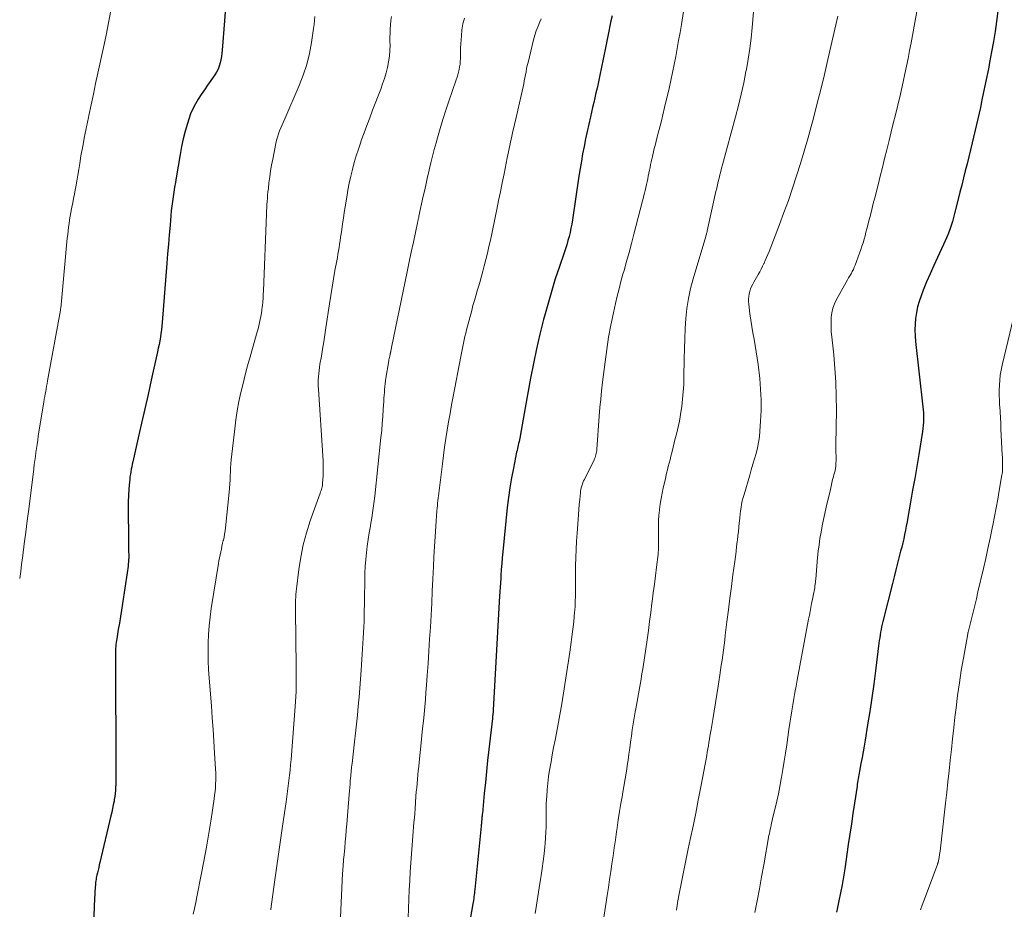
# Model space of a CAD drawing. Units: feet. Extents: x 1965000 to 1970025, y 535000 to 540000.
# Drawn here: x 1966981 to 1967128, y 535400 to 535534 of the extents above; entities that cross this region are included whole.
import ezdxf

# ---------------------------------------------------------------- set-up
doc = ezdxf.new("R2010")
doc.units = ezdxf.units.FT
doc.header["$LTSCALE"] = 100
doc.header["$MEASUREMENT"] = 0
doc.layers.add('CONTOUR INDEX', color=32, linetype='Continuous', lineweight=25)
doc.layers.add('CONTOUR INTERMEDIATE', color=40, linetype='Continuous', lineweight=15)

msp = doc.modelspace()

# ---------------------------------------------------------------- linework, layer by layer
at = {"layer": 'CONTOUR INDEX', "flags": 128}
for points, elevation in [([(1967011.46, 535536.31), (1967011.23, 535533.62), (1967010.89, 535529.22), (1967010.85, 535528.73), (1967010.78, 535528.24), (1967010.7, 535527.76), (1967010.6, 535527.28), (1967010.46, 535526.81), (1967010.29, 535526.35), (1967010.06, 535525.92), (1967009.8, 535525.51), (1967009.18, 535524.64), (1967008.7, 535523.95), (1967008.23, 535523.26), (1967007.76, 535522.56), (1967007.3, 535521.86), (1967006.88, 535521.14), (1967006.49, 535520.4), (1967006.17, 535519.63), (1967005.89, 535518.84), (1967005.69, 535518.18), (1967005.36, 535517.04), (1967005.07, 535515.89), (1967004.82, 535514.73), (1967004.6, 535513.57), (1967004, 535510.04), (1967003.88, 535509.33), (1967003.76, 535508.63), (1967003.65, 535507.92), (1967003.54, 535507.22), (1967003.44, 535506.51), (1967003.35, 535505.8), (1967003.27, 535505.09), (1967003.2, 535504.38), (1967003.08, 535502.95), (1967002.96, 535501.52), (1967002.83, 535500.1), (1967002.72, 535498.67), (1967002.6, 535497.24), (1967001.9, 535488.37), (1967001.85, 535487.81), (1967001.79, 535487.25), (1967001.71, 535486.7), (1967001.63, 535486.14), (1967001.53, 535485.59), (1967001.43, 535485.03), (1967001.32, 535484.48), (1967001.2, 535483.93), (1967000.26, 535479.72), (1966999.78, 535477.56), (1966999.29, 535475.39), (1966998.8, 535473.23), (1966998.31, 535471.06), (1966997.49, 535467.48), (1966997.41, 535467.11), (1966997.33, 535466.73), (1966997.26, 535466.35), (1966997.19, 535465.97), (1966997.13, 535465.59), (1966997.07, 535465.21), (1966997.03, 535464.82), (1966996.99, 535464.44), (1966996.91, 535463.35), (1966996.85, 535462.42), (1966996.81, 535461.48), (1966996.79, 535460.55), (1966996.79, 535459.62), (1966996.83, 535456.67), (1966996.84, 535456.02), (1966996.85, 535455.37), (1966996.86, 535454.73), (1966996.87, 535454.08), (1966996.88, 535453.45), (1966996.88, 535453.11), (1966996.87, 535452.78), (1966996.85, 535452.45), (1966996.82, 535452.12), (1966996.78, 535451.79), (1966996.74, 535451.47), (1966996.69, 535451.14), (1966996.64, 535450.81), (1966995.93, 535446.2), (1966995.78, 535445.22), (1966995.63, 535444.25), (1966995.48, 535443.27), (1966995.32, 535442.3), (1966995.1, 535440.93), (1966995.05, 535440.64), (1966995.01, 535440.34), (1966994.97, 535440.05), (1966994.94, 535439.75), (1966994.91, 535439.45), (1966994.89, 535439.16), (1966994.88, 535438.86), (1966994.88, 535438.56), (1966994.95, 535420.43), (1966994.94, 535419.97), (1966994.94, 535419.52), (1966994.93, 535419.06), (1966994.91, 535418.6), (1966994.88, 535418.15), (1966994.84, 535417.7), (1966994.78, 535417.24), (1966994.71, 535416.79), (1966994.68, 535416.57), (1966994.57, 535416.01), (1966994.47, 535415.45), (1966994.35, 535414.9), (1966994.22, 535414.35), (1966992.57, 535407.38), (1966992.47, 535406.99), (1966992.38, 535406.6), (1966992.29, 535406.21), (1966992.19, 535405.82), (1966992.11, 535405.48), (1966992.06, 535405.26), (1966992.02, 535405.04), (1966991.98, 535404.82), (1966991.95, 535404.6), (1966991.92, 535404.37), (1966991.9, 535404.15), (1966991.88, 535403.93), (1966991.87, 535403.7), (1966991.72, 535400.85), (1966991.65, 535399.2)], 960), ([(1967127.24, 535535.04), (1967127.05, 535533.52), (1967126.84, 535532), (1967126.59, 535530.48), (1967126.32, 535528.97), (1967126.01, 535527.34), (1967125.88, 535526.64), (1967125.74, 535525.95), (1967125.6, 535525.25), (1967125.45, 535524.55), (1967125.3, 535523.85), (1967125.15, 535523.16), (1967125.01, 535522.46), (1967124.87, 535521.76), (1967124.8, 535521.45), (1967124.63, 535520.59), (1967124.45, 535519.74), (1967124.26, 535518.88), (1967124.06, 535518.03), (1967123.42, 535515.31), (1967123.17, 535514.25), (1967122.91, 535513.19), (1967122.64, 535512.14), (1967122.37, 535511.08), (1967122.1, 535510.03), (1967121.83, 535508.97), (1967121.57, 535507.92), (1967121.31, 535506.86), (1967120.77, 535504.68), (1967120.62, 535504.08), (1967120.45, 535503.49), (1967120.26, 535502.9), (1967120.06, 535502.32), (1967119.84, 535501.74), (1967119.61, 535501.17), (1967119.37, 535500.61), (1967119.11, 535500.05), (1967118.19, 535498.09), (1967117.63, 535496.88), (1967117.09, 535495.66), (1967116.57, 535494.43), (1967116.07, 535493.19), (1967115.73, 535492.33), (1967115.44, 535491.51), (1967115.2, 535490.68), (1967115.03, 535489.83), (1967114.91, 535488.97), (1967114.85, 535488.1), (1967114.82, 535487.23), (1967114.85, 535486.36), (1967114.92, 535485.49), (1967116, 535475.71), (1967116.04, 535475.25), (1967116.08, 535474.79), (1967116.09, 535474.32), (1967116.1, 535473.86), (1967116.09, 535473.4), (1967116.06, 535472.93), (1967116.01, 535472.47), (1967115.95, 535472.02), (1967115.38, 535468.56), (1967115.08, 535466.77), (1967114.78, 535464.98), (1967114.47, 535463.19), (1967114.16, 535461.4), (1967113.76, 535459.09), (1967113.64, 535458.46), (1967113.52, 535457.82), (1967113.39, 535457.19), (1967113.26, 535456.55), (1967113.13, 535455.92), (1967112.98, 535455.29), (1967112.83, 535454.66), (1967112.67, 535454.04), (1967112.47, 535453.27), (1967112.21, 535452.26), (1967111.95, 535451.24), (1967111.7, 535450.23), (1967111.44, 535449.22), (1967110, 535443.53), (1967109.91, 535443.13), (1967109.81, 535442.72), (1967109.73, 535442.31), (1967109.66, 535441.91), (1967109.59, 535441.5), (1967109.53, 535441.08), (1967109.47, 535440.67), (1967109.42, 535440.26), (1967108.9, 535436.13), (1967108.63, 535434.09), (1967108.34, 535432.06), (1967108.04, 535430.03), (1967107.71, 535428.01), (1967107.33, 535425.69), (1967107.18, 535424.83), (1967107.03, 535423.96), (1967106.88, 535423.09), (1967106.72, 535422.23), (1967106.51, 535421.05), (1967106.46, 535420.77), (1967106.41, 535420.5), (1967106.36, 535420.22), (1967106.31, 535419.94), (1967106.26, 535419.66), (1967106.21, 535419.38), (1967106.17, 535419.1), (1967106.13, 535418.82), (1967105.74, 535416.27), (1967105.51, 535414.71), (1967105.28, 535413.16), (1967105.05, 535411.6), (1967104.82, 535410.05), (1967104.3, 535406.41), (1967104.11, 535405.2), (1967103.91, 535404), (1967103.67, 535402.8), (1967103.42, 535401.61), (1967103.21, 535400.61), (1967103.05, 535399.92)], 920), ([(1967069.38, 535534.33), (1967069.22, 535533.58), (1967069.06, 535532.83), (1967068.9, 535532.07), (1967068.75, 535531.32), (1967068.59, 535530.56), (1967068.44, 535529.81), (1967067.75, 535526.4), (1967067.61, 535525.68), (1967067.45, 535524.95), (1967067.3, 535524.22), (1967067.13, 535523.5), (1967066.97, 535522.78), (1967066.8, 535522.05), (1967066.64, 535521.33), (1967066.47, 535520.61), (1967066.13, 535519.18), (1967065.88, 535518.08), (1967065.64, 535516.98), (1967065.41, 535515.88), (1967065.18, 535514.77), (1967064.97, 535513.66), (1967064.78, 535512.55), (1967064.59, 535511.44), (1967064.42, 535510.32), (1967063.44, 535503.75), (1967063.34, 535503.12), (1967063.22, 535502.5), (1967063.08, 535501.87), (1967062.93, 535501.25), (1967062.76, 535500.64), (1967062.59, 535500.02), (1967062.4, 535499.41), (1967062.2, 535498.81), (1967061.44, 535496.59), (1967060.87, 535494.88), (1967060.33, 535493.15), (1967059.83, 535491.41), (1967059.35, 535489.67), (1967059.12, 535488.8), (1967058.57, 535486.61), (1967058.05, 535484.42), (1967057.59, 535482.21), (1967057.16, 535479.99), (1967056.34, 535475.55), (1967056.19, 535474.7), (1967056.04, 535473.86), (1967055.89, 535473.01), (1967055.74, 535472.17), (1967055.53, 535471.01), (1967055.48, 535470.75), (1967055.43, 535470.48), (1967055.37, 535470.22), (1967055.31, 535469.95), (1967055.25, 535469.69), (1967055.19, 535469.43), (1967055.13, 535469.16), (1967055.07, 535468.9), (1967054.58, 535466.51), (1967054.3, 535465.05), (1967054.05, 535463.58), (1967053.85, 535462.1), (1967053.67, 535460.62), (1967053, 535453.97), (1967052.91, 535453.08), (1967052.84, 535452.2), (1967052.77, 535451.31), (1967052.71, 535450.42), (1967052.68, 535449.98), (1967052.64, 535449.31), (1967052.6, 535448.65), (1967052.56, 535447.98), (1967052.52, 535447.32), (1967051.56, 535430.26), (1967051.56, 535430.24), (1967051.56, 535430.22), (1967051.56, 535430.2), (1967051.56, 535430.18), (1967051.55, 535430.07), (1967051.54, 535429.96), (1967051.5, 535429.62), (1967051.48, 535429.45), (1967051.46, 535429.29), (1967051.44, 535429.13), (1967051.43, 535428.97), (1967050.9, 535424.29), (1967050.72, 535422.65), (1967050.54, 535421.01), (1967050.38, 535419.37), (1967050.21, 535417.73), (1967049.93, 535414.73), (1967049.92, 535414.59), (1967049.9, 535414.45), (1967049.89, 535414.3), (1967049.87, 535414.16), (1967049.86, 535414.02), (1967049.85, 535413.88), (1967049.83, 535413.73), (1967049.82, 535413.59), (1967049.81, 535413.53), (1967049.79, 535413.35), (1967049.78, 535413.18), (1967049.76, 535413), (1967049.74, 535412.83), (1967048.8, 535403.3), (1967048.77, 535403.03), (1967048.74, 535402.76), (1967048.71, 535402.49), (1967048.67, 535402.22), (1967048.63, 535401.95), (1967048.59, 535401.68), (1967048.55, 535401.41), (1967048.5, 535401.14), (1967047.9, 535397.71)], 940)]:
    msp.add_lwpolyline(points, dxfattribs=dict(at, elevation=elevation))
at = {"layer": 'CONTOUR INTERMEDIATE', "flags": 128}
for points, elevation in [([(1967115.63, 535538.09), (1967114.24, 535530.32), (1967114.02, 535529.15), (1967113.8, 535527.97), (1967113.57, 535526.8), (1967113.32, 535525.63), (1967113.07, 535524.47), (1967112.8, 535523.3), (1967112.53, 535522.14), (1967112.25, 535520.98), (1967112.19, 535520.75), (1967111.88, 535519.48), (1967111.56, 535518.21), (1967111.25, 535516.94), (1967110.94, 535515.66), (1967110.59, 535514.24), (1967110.26, 535512.93), (1967109.93, 535511.62), (1967109.61, 535510.31), (1967109.28, 535508.99), (1967108.78, 535507.04), (1967108.57, 535506.18), (1967108.35, 535505.32), (1967108.13, 535504.46), (1967107.91, 535503.6), (1967107.74, 535502.94), (1967107.61, 535502.41), (1967107.47, 535501.89), (1967107.33, 535501.36), (1967107.18, 535500.84), (1967107.03, 535500.31), (1967106.87, 535499.79), (1967106.7, 535499.28), (1967106.52, 535498.77), (1967105.85, 535496.96), (1967105.72, 535496.63), (1967105.58, 535496.3), (1967105.41, 535495.98), (1967105.24, 535495.67), (1967105.05, 535495.36), (1967104.87, 535495.05), (1967104.69, 535494.74), (1967104.52, 535494.42), (1967103.06, 535491.78), (1967102.76, 535491.14), (1967102.52, 535490.48), (1967102.36, 535489.79), (1967102.27, 535489.09), (1967102.24, 535488.37), (1967102.23, 535487.65), (1967102.27, 535486.94), (1967102.33, 535486.22), (1967102.63, 535483.52), (1967102.82, 535481.45), (1967102.96, 535479.38), (1967103.02, 535477.3), (1967103.04, 535475.22), (1967102.97, 535470.05), (1967102.97, 535469.64), (1967102.97, 535469.23), (1967102.97, 535468.83), (1967102.98, 535468.42), (1967102.98, 535468.2), (1967102.98, 535467.91), (1967102.98, 535467.61), (1967102.97, 535467.31), (1967102.95, 535467.01), (1967102.94, 535466.73), (1967102.92, 535466.58), (1967102.9, 535466.42), (1967102.87, 535466.27), (1967102.83, 535466.12), (1967102.79, 535465.97), (1967102.75, 535465.83), (1967102.71, 535465.68), (1967102.66, 535465.53), (1967102.6, 535465.32), (1967102.54, 535465.07), (1967102.47, 535464.82), (1967102.41, 535464.56), (1967102.35, 535464.31), (1967102.3, 535464.05), (1967102.24, 535463.8), (1967102.19, 535463.54), (1967102.13, 535463.29), (1967101.52, 535460.66), (1967101.3, 535459.72), (1967101.1, 535458.79), (1967100.91, 535457.84), (1967100.73, 535456.9), (1967100.57, 535455.95), (1967100.43, 535455.01), (1967100.32, 535454.05), (1967100.22, 535453.1), (1967099.94, 535449.87), (1967099.92, 535449.61), (1967099.89, 535449.35), (1967099.86, 535449.09), (1967099.82, 535448.84), (1967099.82, 535448.81), (1967099.78, 535448.57), (1967099.74, 535448.32), (1967099.69, 535448.08), (1967099.65, 535447.84), (1967099.6, 535447.6), (1967099.55, 535447.36), (1967099.5, 535447.12), (1967099.45, 535446.88), (1967099.32, 535446.19), (1967099.2, 535445.61), (1967099.09, 535445.02), (1967098.98, 535444.44), (1967098.87, 535443.85), (1967097.15, 535434.72), (1967096.98, 535433.8), (1967096.81, 535432.88), (1967096.65, 535431.95), (1967096.49, 535431.03), (1967096.34, 535430.1), (1967096.19, 535429.18), (1967096.05, 535428.25), (1967095.92, 535427.32), (1967095.58, 535425), (1967095.4, 535423.77), (1967095.21, 535422.55), (1967095.01, 535421.33), (1967094.81, 535420.11), (1967094.77, 535419.89), (1967094.56, 535418.78), (1967094.34, 535417.68), (1967094.11, 535416.58), (1967093.85, 535415.49), (1967093.47, 535413.94), (1967093.4, 535413.62), (1967093.32, 535413.3), (1967093.25, 535412.98), (1967093.18, 535412.67), (1967093.11, 535412.35), (1967093.04, 535412.03), (1967092.98, 535411.71), (1967092.92, 535411.39), (1967092.14, 535407.02), (1967091.82, 535405.22), (1967091.49, 535403.43), (1967091.15, 535401.63), (1967090.81, 535399.84)], 924), ([(1967080.35, 535536.61), (1967079.78, 535533.06), (1967079.58, 535531.86), (1967079.37, 535530.65), (1967079.16, 535529.44), (1967078.94, 535528.23), (1967078.71, 535527.03), (1967078.46, 535525.83), (1967078.2, 535524.63), (1967077.93, 535523.44), (1967077.26, 535520.61), (1967077, 535519.5), (1967076.73, 535518.39), (1967076.45, 535517.29), (1967076.17, 535516.18), (1967075.85, 535514.92), (1967075.72, 535514.45), (1967075.61, 535513.97), (1967075.49, 535513.49), (1967075.38, 535513), (1967075.36, 535512.9), (1967075.26, 535512.47), (1967075.17, 535512.04), (1967075.08, 535511.61), (1967074.99, 535511.18), (1967074.9, 535510.75), (1967074.82, 535510.32), (1967074.73, 535509.89), (1967074.64, 535509.47), (1967074.54, 535509.03), (1967074.44, 535508.6), (1967074.34, 535508.17), (1967074.23, 535507.75), (1967072.66, 535501.59), (1967072.3, 535500.22), (1967071.94, 535498.85), (1967071.56, 535497.49), (1967071.18, 535496.13), (1967071.02, 535495.59), (1967070.72, 535494.5), (1967070.43, 535493.4), (1967070.16, 535492.3), (1967069.9, 535491.2), (1967069.58, 535489.78), (1967069.21, 535487.97), (1967068.86, 535486.14), (1967068.58, 535484.31), (1967068.33, 535482.47), (1967067.95, 535479.38), (1967067.81, 535478.11), (1967067.68, 535476.85), (1967067.56, 535475.58), (1967067.46, 535474.31), (1967067.1, 535469.3), (1967067.08, 535469.1), (1967067.05, 535468.9), (1967067.02, 535468.7), (1967066.97, 535468.5), (1967066.92, 535468.31), (1967066.85, 535468.12), (1967066.77, 535467.93), (1967066.69, 535467.75), (1967065.24, 535464.83), (1967065.12, 535464.59), (1967065.02, 535464.34), (1967064.93, 535464.09), (1967064.84, 535463.84), (1967064.77, 535463.58), (1967064.71, 535463.32), (1967064.67, 535463.06), (1967064.63, 535462.8), (1967064.54, 535461.83), (1967064.46, 535461.08), (1967064.4, 535460.33), (1967064.34, 535459.58), (1967064.28, 535458.83), (1967064.13, 535456.76), (1967064.06, 535455.54), (1967064, 535454.31), (1967063.95, 535453.09), (1967063.92, 535451.86), (1967063.9, 535450.83), (1967063.89, 535450.12), (1967063.88, 535449.41), (1967063.88, 535448.7), (1967063.88, 535447.99), (1967063.88, 535447.28), (1967063.86, 535446.57), (1967063.83, 535445.86), (1967063.78, 535445.15), (1967063.77, 535444.96), (1967063.7, 535444.21), (1967063.63, 535443.45), (1967063.55, 535442.69), (1967063.46, 535441.94), (1967063.36, 535441.19), (1967063.25, 535440.43), (1967063.14, 535439.68), (1967063.03, 535438.93), (1967061.83, 535431.14), (1967061.65, 535430.05), (1967061.46, 535428.96), (1967061.26, 535427.87), (1967061.05, 535426.78), (1967060.83, 535425.7), (1967060.62, 535424.62), (1967060.42, 535423.53), (1967060.23, 535422.44), (1967060.02, 535421.23), (1967059.87, 535420.24), (1967059.74, 535419.24), (1967059.65, 535418.24), (1967059.58, 535417.23), (1967059.56, 535416.88), (1967059.52, 535416.05), (1967059.5, 535415.22), (1967059.49, 535414.39), (1967059.49, 535413.56), (1967059.48, 535412.72), (1967059.46, 535411.89), (1967059.41, 535411.06), (1967059.35, 535410.23), (1967059.3, 535409.72), (1967059.19, 535408.64), (1967059.07, 535407.56), (1967058.92, 535406.48), (1967058.76, 535405.4), (1967058.67, 535404.83), (1967058.47, 535403.55), (1967058.27, 535402.27), (1967058.07, 535400.98), (1967057.87, 535399.7)], 936), ([(1967090.79, 535537.39), (1967090.38, 535532.59), (1967090.23, 535531.01), (1967090.04, 535529.43), (1967089.8, 535527.86), (1967089.53, 535526.29), (1967089.47, 535525.99), (1967089.13, 535524.28), (1967088.76, 535522.58), (1967088.35, 535520.88), (1967087.92, 535519.2), (1967085.96, 535511.99), (1967085.82, 535511.49), (1967085.69, 535511), (1967085.56, 535510.5), (1967085.44, 535510.01), (1967085.31, 535509.51), (1967085.19, 535509.01), (1967085.08, 535508.52), (1967084.96, 535508.02), (1967083.66, 535502.08), (1967083.63, 535501.96), (1967083.6, 535501.83), (1967083.57, 535501.71), (1967083.54, 535501.58), (1967083.47, 535501.33), (1967083.45, 535501.27), (1967081.54, 535494.89), (1967081.16, 535493.43), (1967080.83, 535491.95), (1967080.61, 535490.46), (1967080.45, 535488.96), (1967080.35, 535487.45), (1967080.28, 535485.93), (1967080.23, 535484.42), (1967080.19, 535482.9), (1967080.16, 535480.14), (1967080.13, 535479.04), (1967080.07, 535477.93), (1967079.96, 535476.84), (1967079.83, 535475.74), (1967079.71, 535474.88), (1967079.61, 535474.22), (1967079.49, 535473.56), (1967079.35, 535472.9), (1967079.2, 535472.25), (1967079.03, 535471.6), (1967078.87, 535470.95), (1967078.71, 535470.29), (1967078.55, 535469.64), (1967078.34, 535468.8), (1967078.21, 535468.29), (1967078.08, 535467.78), (1967077.95, 535467.27), (1967077.82, 535466.76), (1967077.7, 535466.25), (1967077.57, 535465.74), (1967077.45, 535465.22), (1967077.33, 535464.71), (1967077.07, 535463.58), (1967076.89, 535462.77), (1967076.74, 535461.95), (1967076.61, 535461.12), (1967076.5, 535460.3), (1967076.49, 535460.22), (1967076.42, 535459.43), (1967076.37, 535458.64), (1967076.34, 535457.84), (1967076.34, 535457.05), (1967076.36, 535456.08), (1967076.37, 535455.77), (1967076.37, 535455.46), (1967076.37, 535455.14), (1967076.36, 535454.83), (1967076.35, 535454.52), (1967076.34, 535454.2), (1967076.31, 535453.89), (1967076.28, 535453.58), (1967076.04, 535451.64), (1967075.88, 535450.36), (1967075.73, 535449.09), (1967075.56, 535447.81), (1967075.4, 535446.53), (1967075.36, 535446.24), (1967075.19, 535444.87), (1967075.01, 535443.5), (1967074.83, 535442.14), (1967074.64, 535440.77), (1967074.64, 535440.75), (1967074.45, 535439.39), (1967074.25, 535438.04), (1967074.03, 535436.69), (1967073.81, 535435.34), (1967073.73, 535434.88), (1967073.54, 535433.76), (1967073.35, 535432.64), (1967073.15, 535431.51), (1967072.94, 535430.39), (1967072.87, 535429.96), (1967072.71, 535429.05), (1967072.56, 535428.15), (1967072.42, 535427.24), (1967072.29, 535426.33), (1967072.17, 535425.42), (1967072.04, 535424.51), (1967071.91, 535423.6), (1967071.78, 535422.69), (1967071.71, 535422.19), (1967071.53, 535421.04), (1967071.34, 535419.89), (1967071.15, 535418.74), (1967070.95, 535417.59), (1967070.93, 535417.45), (1967070.71, 535416.23), (1967070.51, 535415.01), (1967070.32, 535413.78), (1967070.13, 535412.56), (1967070.05, 535411.97), (1967069.88, 535410.77), (1967069.7, 535409.57), (1967069.53, 535408.38), (1967069.36, 535407.18), (1967069.19, 535405.99), (1967069.02, 535404.79), (1967068.84, 535403.6), (1967068.66, 535402.4), (1967068.07, 535398.44)], 932), ([(1966994.19, 535535.17), (1966993.85, 535533.3), (1966993.48, 535531.44), (1966993.09, 535529.58), (1966992.26, 535525.77), (1966991.92, 535524.19), (1966991.58, 535522.6), (1966991.23, 535521.01), (1966990.89, 535519.42), (1966990.83, 535519.12), (1966990.53, 535517.68), (1966990.24, 535516.24), (1966989.98, 535514.79), (1966989.72, 535513.34), (1966989.53, 535512.18), (1966989.39, 535511.31), (1966989.24, 535510.43), (1966989.09, 535509.56), (1966988.93, 535508.69), (1966988.86, 535508.27), (1966988.74, 535507.61), (1966988.61, 535506.95), (1966988.49, 535506.29), (1966988.36, 535505.63), (1966988.31, 535505.4), (1966988.21, 535504.86), (1966988.11, 535504.31), (1966988.02, 535503.76), (1966987.93, 535503.22), (1966987.86, 535502.67), (1966987.79, 535502.12), (1966987.73, 535501.57), (1966987.67, 535501.02), (1966986.81, 535491.56), (1966986.79, 535491.39), (1966986.77, 535491.22), (1966986.75, 535491.04), (1966986.73, 535490.87), (1966986.71, 535490.7), (1966986.68, 535490.53), (1966986.66, 535490.36), (1966986.63, 535490.19), (1966984.71, 535479.59), (1966984.64, 535479.2), (1966984.57, 535478.8), (1966984.5, 535478.41), (1966984.43, 535478.02), (1966984.36, 535477.63), (1966984.29, 535477.23), (1966984.22, 535476.84), (1966984.16, 535476.45), (1966983.32, 535471.28), (1966983.23, 535470.68), (1966983.13, 535470.07), (1966983.05, 535469.47), (1966982.96, 535468.86), (1966982.88, 535468.25), (1966982.8, 535467.65), (1966982.72, 535467.04), (1966982.65, 535466.43), (1966981.88, 535460.35), (1966981.66, 535458.62), (1966981.44, 535456.89), (1966981.22, 535455.15), (1966980.99, 535453.42), (1966980.82, 535452.04), (1966980.68, 535451), (1966980.53, 535449.95)], 964), ([(1967024.81, 535534.27), (1967024.76, 535533.66), (1967024.69, 535533.06), (1967024.6, 535532.46), (1967024.29, 535530.33), (1967023.98, 535528.68), (1967023.59, 535527.05), (1967023.07, 535525.47), (1967022.46, 535523.9), (1967020.3, 535518.91), (1967020.11, 535518.45), (1967019.91, 535518), (1967019.72, 535517.55), (1967019.52, 535517.09), (1967019.34, 535516.63), (1967019.18, 535516.17), (1967019.05, 535515.69), (1967018.94, 535515.21), (1967018.48, 535512.86), (1967018.32, 535511.97), (1967018.17, 535511.08), (1967018.04, 535510.18), (1967017.92, 535509.28), (1967017.83, 535508.43), (1967017.77, 535507.95), (1967017.72, 535507.47), (1967017.68, 535507), (1967017.64, 535506.52), (1967017.61, 535506.04), (1967017.58, 535505.56), (1967017.55, 535505.08), (1967017.53, 535504.6), (1967017.09, 535493.12), (1967017.07, 535492.56), (1967017.03, 535491.99), (1967016.99, 535491.43), (1967016.93, 535490.86), (1967016.92, 535490.68), (1967016.86, 535490.21), (1967016.79, 535489.74), (1967016.71, 535489.27), (1967016.61, 535488.8), (1967016.51, 535488.33), (1967016.4, 535487.87), (1967016.28, 535487.4), (1967016.15, 535486.94), (1967015.09, 535483.19), (1967014.72, 535481.86), (1967014.36, 535480.52), (1967014.03, 535479.18), (1967013.71, 535477.83), (1967013.42, 535476.48), (1967013.16, 535475.12), (1967012.96, 535473.75), (1967012.78, 535472.38), (1967012.27, 535467.78), (1967012.21, 535467.17), (1967012.16, 535466.56), (1967012.13, 535465.95), (1967012.11, 535465.35), (1967012.1, 535464.74), (1967012.07, 535464.13), (1967012.02, 535463.52), (1967011.97, 535462.91), (1967011.39, 535457.55), (1967011.33, 535457.09), (1967011.27, 535456.63), (1967011.18, 535456.18), (1967011.08, 535455.72), (1967011.07, 535455.68), (1967010.97, 535455.25), (1967010.87, 535454.81), (1967010.78, 535454.38), (1967010.68, 535453.94), (1967010.58, 535453.51), (1967010.5, 535453.07), (1967010.42, 535452.63), (1967010.34, 535452.19), (1967009.27, 535445.45), (1967009.09, 535444.15), (1967008.95, 535442.85), (1967008.86, 535441.55), (1967008.8, 535440.24), (1967008.79, 535438.93), (1967008.8, 535437.62), (1967008.86, 535436.32), (1967008.94, 535435.01), (1967009.28, 535430.84), (1967009.42, 535429.08), (1967009.54, 535427.32), (1967009.66, 535425.55), (1967009.77, 535423.79), (1967009.91, 535421.38), (1967009.93, 535420.82), (1967009.94, 535420.26), (1967009.94, 535419.7), (1967009.92, 535419.14), (1967009.88, 535418.58), (1967009.84, 535418.02), (1967009.77, 535417.47), (1967009.7, 535416.91), (1967009.23, 535413.84), (1967008.9, 535411.75), (1967008.55, 535409.66), (1967008.17, 535407.58), (1967007.77, 535405.5), (1967007.12, 535402.23), (1967006.94, 535401.35), (1967006.75, 535400.48), (1967006.55, 535399.61)], 956), ([(1967036.31, 535534.26), (1967036.21, 535533.64), (1967036.14, 535533.01), (1967036.11, 535532.37), (1967036.08, 535531.74), (1967036.07, 535531.1), (1967036.07, 535530.47), (1967036.08, 535530), (1967036.06, 535529.14), (1967035.99, 535528.29), (1967035.87, 535527.45), (1967035.7, 535526.62), (1967035.48, 535525.79), (1967035.24, 535524.96), (1967034.97, 535524.15), (1967034.68, 535523.35), (1967033.46, 535520.18), (1967033.03, 535519.05), (1967032.61, 535517.92), (1967032.19, 535516.79), (1967031.77, 535515.65), (1967031.68, 535515.38), (1967031.33, 535514.37), (1967031.01, 535513.36), (1967030.71, 535512.34), (1967030.44, 535511.31), (1967030.2, 535510.28), (1967029.97, 535509.24), (1967029.77, 535508.2), (1967029.59, 535507.15), (1967029.35, 535505.71), (1967029.22, 535504.86), (1967029.09, 535504.02), (1967028.96, 535503.17), (1967028.84, 535502.32), (1967028.75, 535501.63), (1967028.67, 535501.13), (1967028.6, 535500.62), (1967028.52, 535500.12), (1967028.44, 535499.62), (1967028.35, 535499.12), (1967028.27, 535498.62), (1967028.18, 535498.12), (1967028.09, 535497.62), (1967027.82, 535496.13), (1967027.6, 535494.88), (1967027.39, 535493.63), (1967027.19, 535492.38), (1967027, 535491.13), (1967026.47, 535487.57), (1967026.3, 535486.5), (1967026.13, 535485.43), (1967025.96, 535484.36), (1967025.78, 535483.29), (1967025.57, 535482.09), (1967025.49, 535481.62), (1967025.43, 535481.15), (1967025.38, 535480.69), (1967025.35, 535480.22), (1967025.32, 535479.75), (1967025.31, 535479.28), (1967025.32, 535478.81), (1967025.35, 535478.34), (1967026, 535468.35), (1967026.04, 535467.6), (1967026.06, 535466.85), (1967026.05, 535466.11), (1967026.03, 535465.36), (1967025.97, 535464.25), (1967025.95, 535464.06), (1967025.93, 535463.87), (1967025.89, 535463.69), (1967025.84, 535463.5), (1967025.79, 535463.32), (1967025.73, 535463.14), (1967025.67, 535462.96), (1967025.61, 535462.78), (1967024.12, 535458.59), (1967023.54, 535456.81), (1967023.05, 535455), (1967022.68, 535453.17), (1967022.39, 535451.32), (1967022.03, 535448.4), (1967021.99, 535447.99), (1967021.95, 535447.58), (1967021.93, 535447.18), (1967021.92, 535446.77), (1967021.92, 535446.36), (1967021.92, 535445.95), (1967021.92, 535445.54), (1967021.92, 535445.13), (1967022.02, 535436.75), (1967022.02, 535436), (1967022.02, 535435.25), (1967022.02, 535434.5), (1967022.01, 535433.75), (1967021.99, 535433), (1967021.96, 535432.25), (1967021.91, 535431.5), (1967021.86, 535430.75), (1967021.24, 535422.82), (1967021.17, 535422.03), (1967021.1, 535421.23), (1967021.01, 535420.44), (1967020.92, 535419.64), (1967020.82, 535418.85), (1967020.72, 535418.06), (1967020.61, 535417.26), (1967020.5, 535416.47), (1967019.96, 535412.81), (1967019.65, 535410.71), (1967019.35, 535408.61), (1967019.06, 535406.51), (1967018.77, 535404.4), (1967018.22, 535400.35), (1967018.21, 535400.27)], 952), ([(1967047.25, 535534.02), (1967047.02, 535533.15), (1967046.87, 535532.25), (1967046.78, 535531.35), (1967046.74, 535530.75), (1967046.7, 535530.14), (1967046.67, 535529.53), (1967046.65, 535528.91), (1967046.64, 535528.3), (1967046.63, 535527.88), (1967046.62, 535527.48), (1967046.58, 535527.08), (1967046.52, 535526.69), (1967046.45, 535526.29), (1967046.35, 535525.91), (1967046.25, 535525.52), (1967046.14, 535525.14), (1967046.01, 535524.76), (1967044.89, 535521.53), (1967044.44, 535520.18), (1967044, 535518.81), (1967043.59, 535517.44), (1967043.2, 535516.07), (1967042.99, 535515.32), (1967042.72, 535514.31), (1967042.46, 535513.3), (1967042.21, 535512.28), (1967041.97, 535511.27), (1967041.95, 535511.17), (1967041.72, 535510.2), (1967041.5, 535509.22), (1967041.28, 535508.25), (1967041.07, 535507.28), (1967040.41, 535504.29), (1967040.38, 535504.16), (1967040.35, 535504.02), (1967040.32, 535503.89), (1967040.29, 535503.76), (1967040.25, 535503.53), (1967040.25, 535503.51), (1967040.24, 535503.49), (1967040.24, 535503.47), (1967040.23, 535503.45), (1967040.22, 535503.36), (1967040.22, 535503.34), (1967040.21, 535503.32), (1967040.21, 535503.3), (1967040.2, 535503.28), (1967039.58, 535500.38), (1967039.27, 535498.91), (1967038.96, 535497.44), (1967038.65, 535495.96), (1967038.35, 535494.49), (1967036.31, 535484.62), (1967036.29, 535484.49), (1967036.26, 535484.37), (1967036.24, 535484.24), (1967036.21, 535484.11), (1967036.18, 535483.97), (1967036.17, 535483.92), (1967036.16, 535483.86), (1967036.15, 535483.81), (1967036.13, 535483.75), (1967036.12, 535483.7), (1967036.11, 535483.65), (1967036.1, 535483.59), (1967036.09, 535483.54), (1967036.03, 535483.29), (1967035.99, 535483.11), (1967035.96, 535482.93), (1967035.92, 535482.76), (1967035.89, 535482.58), (1967035.47, 535480.02), (1967035.4, 535479.59), (1967035.35, 535479.16), (1967035.3, 535478.73), (1967035.26, 535478.3), (1967035.23, 535477.87), (1967035.2, 535477.44), (1967035.17, 535477), (1967035.15, 535476.57), (1967035.07, 535475.32), (1967035, 535474.27), (1967034.92, 535473.22), (1967034.83, 535472.16), (1967034.72, 535471.11), (1967033.78, 535462.32), (1967033.66, 535461.23), (1967033.51, 535460.15), (1967033.35, 535459.06), (1967033.17, 535457.98), (1967033.14, 535457.82), (1967032.97, 535456.81), (1967032.81, 535455.81), (1967032.67, 535454.8), (1967032.54, 535453.8), (1967032.44, 535452.79), (1967032.36, 535451.78), (1967032.31, 535450.76), (1967032.28, 535449.75), (1967032.24, 535446.84), (1967032.23, 535446.01), (1967032.21, 535445.18), (1967032.2, 535444.35), (1967032.18, 535443.52), (1967032.15, 535442.69), (1967032.11, 535441.86), (1967032.07, 535441.03), (1967032.02, 535440.2), (1967031.75, 535436.21), (1967031.66, 535434.86), (1967031.55, 535433.51), (1967031.44, 535432.16), (1967031.31, 535430.82), (1967031.18, 535429.47), (1967031.04, 535428.13), (1967030.89, 535426.78), (1967030.74, 535425.44), (1967030.38, 535422.21), (1967030.35, 535421.94), (1967030.32, 535421.67), (1967030.29, 535421.4), (1967030.27, 535421.14), (1967030.24, 535420.87), (1967030.21, 535420.6), (1967030.19, 535420.33), (1967030.16, 535420.06), (1967030.12, 535419.59), (1967030.08, 535419.09), (1967030.04, 535418.59), (1967030, 535418.09), (1967029.96, 535417.58), (1967029.6, 535413.11), (1967029.52, 535412.23), (1967029.45, 535411.35), (1967029.37, 535410.47), (1967029.28, 535409.58), (1967029.18, 535408.51), (1967029.15, 535408.16), (1967029.12, 535407.82), (1967029.09, 535407.47), (1967029.06, 535407.13), (1967029.03, 535406.78), (1967029.01, 535406.43), (1967028.99, 535406.09), (1967028.97, 535405.74), (1967028.35, 535392.47)], 948), ([(1967058.74, 535533.88), (1967058.55, 535533.46), (1967058.28, 535532.79), (1967058.02, 535532.12), (1967057.81, 535531.44), (1967057.62, 535530.75), (1967056.78, 535527.33), (1967056.67, 535526.88), (1967056.57, 535526.43), (1967056.48, 535525.97), (1967056.4, 535525.52), (1967056.31, 535525.06), (1967056.22, 535524.61), (1967056.13, 535524.15), (1967056.03, 535523.7), (1967055.73, 535522.39), (1967055.49, 535521.3), (1967055.24, 535520.21), (1967054.99, 535519.12), (1967054.74, 535518.03), (1967054.45, 535516.79), (1967054.35, 535516.32), (1967054.24, 535515.85), (1967054.15, 535515.38), (1967054.05, 535514.91), (1967053.96, 535514.44), (1967053.87, 535513.97), (1967053.77, 535513.5), (1967053.67, 535513.04), (1967053.18, 535510.64), (1967052.91, 535509.31), (1967052.64, 535507.97), (1967052.36, 535506.64), (1967052.08, 535505.31), (1967051.93, 535504.59), (1967051.73, 535503.62), (1967051.53, 535502.64), (1967051.33, 535501.67), (1967051.13, 535500.7), (1967050.92, 535499.73), (1967050.7, 535498.76), (1967050.46, 535497.79), (1967050.21, 535496.83), (1967050, 535496.04), (1967049.8, 535495.31), (1967049.59, 535494.57), (1967049.38, 535493.83), (1967049.16, 535493.1), (1967048.94, 535492.37), (1967048.73, 535491.63), (1967048.52, 535490.89), (1967048.33, 535490.15), (1967047.57, 535487.26), (1967047.44, 535486.76), (1967047.32, 535486.27), (1967047.2, 535485.77), (1967047.1, 535485.27), (1967046.99, 535484.77), (1967046.89, 535484.27), (1967046.79, 535483.77), (1967046.69, 535483.26), (1967045.54, 535477.24), (1967045.31, 535475.98), (1967045.08, 535474.72), (1967044.86, 535473.46), (1967044.65, 535472.2), (1967044.46, 535470.94), (1967044.27, 535469.67), (1967044.1, 535468.41), (1967043.94, 535467.14), (1967043.45, 535463.17), (1967043.4, 535462.78), (1967043.35, 535462.4), (1967043.31, 535462.02), (1967043.27, 535461.64), (1967043.22, 535461.25), (1967043.19, 535460.87), (1967043.15, 535460.49), (1967043.12, 535460.1), (1967042.96, 535457.81), (1967042.85, 535456.28), (1967042.75, 535454.75), (1967042.67, 535453.22), (1967042.59, 535451.69), (1967042.5, 535449.89), (1967042.42, 535448.08), (1967042.33, 535446.27), (1967042.23, 535444.46), (1967042.13, 535442.65), (1967042.02, 535440.85), (1967041.9, 535439.04), (1967041.78, 535437.23), (1967041.65, 535435.43), (1967041.54, 535433.95), (1967041.46, 535432.87), (1967041.38, 535431.79), (1967041.28, 535430.71), (1967041.18, 535429.63), (1967041.08, 535428.55), (1967040.97, 535427.48), (1967040.86, 535426.4), (1967040.75, 535425.32), (1967040.44, 535422.4), (1967040.38, 535421.77), (1967040.31, 535421.13), (1967040.25, 535420.49), (1967040.19, 535419.85), (1967040.13, 535419.21), (1967040.08, 535418.57), (1967040.02, 535417.94), (1967039.97, 535417.3), (1967039.83, 535415.4), (1967039.78, 535414.73), (1967039.73, 535414.05), (1967039.67, 535413.37), (1967039.62, 535412.69), (1967039.57, 535412.01), (1967039.51, 535411.33), (1967039.46, 535410.65), (1967039.41, 535409.97), (1967039.3, 535408.64), (1967039.21, 535407.3), (1967039.12, 535405.95), (1967039.04, 535404.61), (1967038.97, 535403.26), (1967038.78, 535399.05)], 944), ([(1967103.25, 535534.32), (1967103.11, 535533.67), (1967102.97, 535533.01), (1967102.82, 535532.35), (1967102.67, 535531.7), (1967102.52, 535531.04), (1967101.77, 535527.82), (1967101.24, 535525.56), (1967100.69, 535523.3), (1967100.11, 535521.05), (1967099.53, 535518.8), (1967099.25, 535517.77), (1967098.74, 535515.9), (1967098.21, 535514.03), (1967097.65, 535512.18), (1967097.07, 535510.33), (1967096.46, 535508.49), (1967095.83, 535506.66), (1967095.17, 535504.84), (1967094.49, 535503.03), (1967092.93, 535498.98), (1967092.75, 535498.54), (1967092.57, 535498.1), (1967092.37, 535497.66), (1967092.18, 535497.23), (1967092.16, 535497.2), (1967091.96, 535496.78), (1967091.75, 535496.37), (1967091.54, 535495.97), (1967091.31, 535495.56), (1967091.24, 535495.44), (1967091.05, 535495.1), (1967090.86, 535494.76), (1967090.67, 535494.42), (1967090.48, 535494.08), (1967090.31, 535493.73), (1967090.16, 535493.38), (1967090.05, 535493.01), (1967089.95, 535492.63), (1967089.89, 535492.25), (1967089.85, 535491.87), (1967089.85, 535491.48), (1967089.88, 535491.1), (1967090.07, 535489.65), (1967090.2, 535488.7), (1967090.35, 535487.75), (1967090.51, 535486.8), (1967090.69, 535485.85), (1967090.86, 535484.91), (1967091.02, 535483.96), (1967091.16, 535483.01), (1967091.28, 535482.06), (1967091.53, 535479.95), (1967091.67, 535478.35), (1967091.75, 535476.75), (1967091.74, 535475.15), (1967091.67, 535473.55), (1967091.56, 535472.03), (1967091.48, 535471.19), (1967091.36, 535470.36), (1967091.18, 535469.53), (1967090.98, 535468.72), (1967090.74, 535467.91), (1967090.51, 535467.09), (1967090.27, 535466.28), (1967090.03, 535465.47), (1967089.18, 535462.58), (1967089.04, 535462.09), (1967088.92, 535461.59), (1967088.82, 535461.1), (1967088.73, 535460.6), (1967088.66, 535460.1), (1967088.59, 535459.59), (1967088.53, 535459.09), (1967088.48, 535458.58), (1967088.45, 535458.3), (1967088.39, 535457.65), (1967088.33, 535457), (1967088.26, 535456.36), (1967088.18, 535455.71), (1967088.16, 535455.51), (1967088.07, 535454.76), (1967087.98, 535454.01), (1967087.88, 535453.26), (1967087.79, 535452.51), (1967087.52, 535450.5), (1967087.29, 535448.75), (1967087.06, 535446.99), (1967086.84, 535445.24), (1967086.62, 535443.48), (1967086.37, 535441.47), (1967086.28, 535440.72), (1967086.18, 535439.97), (1967086.08, 535439.21), (1967085.98, 535438.46), (1967085.88, 535437.71), (1967085.77, 535436.96), (1967085.66, 535436.21), (1967085.54, 535435.46), (1967085.28, 535433.83), (1967085.08, 535432.58), (1967084.88, 535431.33), (1967084.68, 535430.08), (1967084.48, 535428.83), (1967084.23, 535427.29), (1967084.15, 535426.81), (1967084.07, 535426.32), (1967084, 535425.84), (1967083.92, 535425.35), (1967083.84, 535424.87), (1967083.75, 535424.39), (1967083.67, 535423.9), (1967083.58, 535423.42), (1967082.69, 535418.69), (1967082.32, 535416.72), (1967081.93, 535414.75), (1967081.53, 535412.79), (1967081.12, 535410.83), (1967080.82, 535409.41), (1967080.55, 535408.16), (1967080.29, 535406.9), (1967080.04, 535405.65), (1967079.79, 535404.39), (1967079.5, 535402.92), (1967079.4, 535402.4), (1967079.3, 535401.88), (1967079.21, 535401.36), (1967079.13, 535400.83), (1967079.1, 535400.64), (1967079.03, 535400.21)], 928), ([(1967130.14, 535491.36), (1967127.9, 535481.96), (1967127.74, 535481.22), (1967127.62, 535480.47), (1967127.54, 535479.71), (1967127.48, 535478.95), (1967127.47, 535478.19), (1967127.47, 535477.43), (1967127.49, 535476.67), (1967127.52, 535475.9), (1967127.53, 535475.73), (1967127.58, 535474.88), (1967127.63, 535474.03), (1967127.68, 535473.18), (1967127.72, 535472.33), (1967127.91, 535468.5), (1967127.93, 535468.14), (1967127.94, 535467.78), (1967127.96, 535467.41), (1967127.96, 535467.05), (1967127.97, 535466.61), (1967127.97, 535466.47), (1967127.97, 535466.33), (1967127.96, 535466.19), (1967127.95, 535466.05), (1967127.93, 535465.91), (1967127.91, 535465.77), (1967127.89, 535465.63), (1967127.87, 535465.49), (1967127.46, 535463.17), (1967127.23, 535461.87), (1967126.99, 535460.57), (1967126.74, 535459.28), (1967126.49, 535457.98), (1967126.4, 535457.52), (1967126.09, 535455.99), (1967125.77, 535454.47), (1967125.44, 535452.95), (1967125.09, 535451.44), (1967124.27, 535447.94), (1967124.03, 535446.93), (1967123.78, 535445.92), (1967123.53, 535444.91), (1967123.28, 535443.9), (1967122.79, 535441.93), (1967122.78, 535441.9), (1967122.78, 535441.88), (1967122.77, 535441.86), (1967122.77, 535441.84), (1967122.75, 535441.75), (1967122.74, 535441.73), (1967122.74, 535441.71), (1967122.73, 535441.69), (1967122.73, 535441.67), (1967122.08, 535438), (1967121.77, 535436.15), (1967121.48, 535434.29), (1967121.22, 535432.43), (1967120.99, 535430.56), (1967120.82, 535429.15), (1967120.63, 535427.54), (1967120.45, 535425.93), (1967120.28, 535424.32), (1967120.11, 535422.71), (1967119.94, 535421.1), (1967119.77, 535419.48), (1967119.59, 535417.87), (1967119.42, 535416.26), (1967118.72, 535409.96), (1967118.66, 535409.5), (1967118.59, 535409.04), (1967118.52, 535408.58), (1967118.43, 535408.13), (1967118.28, 535407.37), (1967118.26, 535407.3), (1967118.24, 535407.22), (1967118.21, 535407.14), (1967118.19, 535407.07), (1967116.16, 535401.62), (1967115.91, 535400.94), (1967115.67, 535400.26)], 916)]:
    msp.add_lwpolyline(points, dxfattribs=dict(at, elevation=elevation))

doc.saveas('drawing.dxf')
